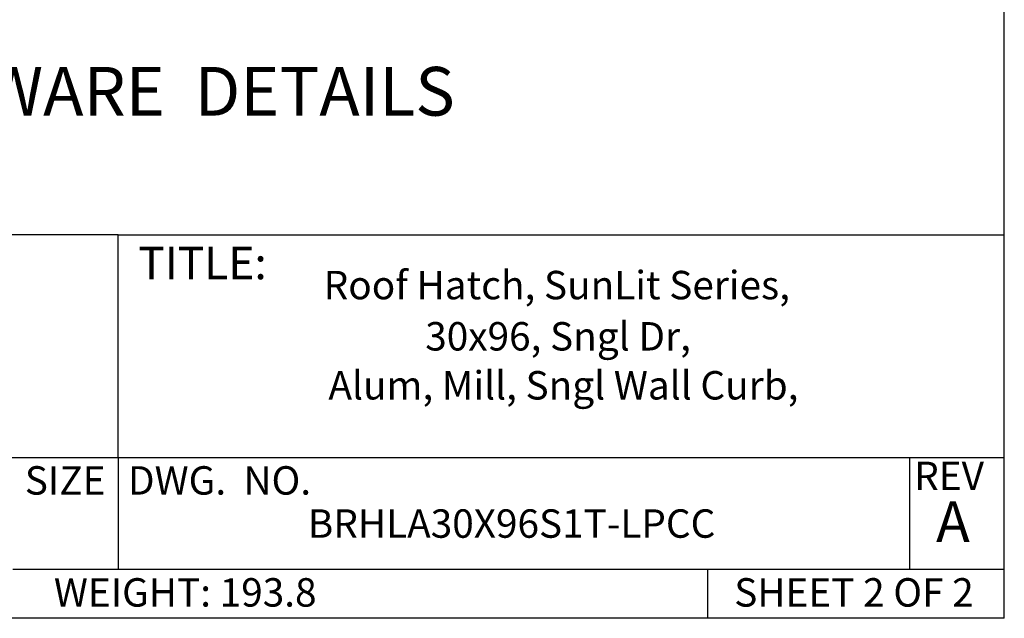
# Paper-space layout 'Sheet2' of a CAD drawing. Units: inches. Extents: x 0.1 to 10.8, y 0.2 to 8.4.
# Drawn here: x 8.1 to 10.6, y 0.4 to 1.9 of the extents above; entities that cross this region are included whole.
import ezdxf

# ---------------------------------------------------------------- set-up
doc = ezdxf.new("R2010")
doc.units = ezdxf.units.IN
doc.header["$MEASUREMENT"] = 0
doc.layers.add('FORMAT', color=7, linetype='Continuous')
doc.styles.add('SLDTEXTSTYLE0', font='TXT', dxfattribs={"width": 0.75})
doc.styles.add('SLDTEXTSTYLE2', font='TXT', dxfattribs={"width": 0.605})

psp = doc.layouts.new('Sheet2')

# ---------------------------------------------------------------- linework, layer by layer
at = {"color": 8, "linetype": 'Continuous', "lineweight": 0}
for q in [(10.629927, 8.192073170731705), (0.3299269999999985, 0.3920731707317027)]:
    psp.add_line((10.629927, 0.3920731707317041), q, dxfattribs=at)
at = {"layer": 'FORMAT'}
for q in [(10.629927, 8.1920731707317), (0.3299269999999985, 0.3920731707317041)]:
    psp.add_line((10.629927, 0.3920731707317041), q, dxfattribs=at)
at = {"layer": 'FORMAT', "color": 8}
for p, q in [((8.355736516530001, 1.375938251045717), (6.762731202323897, 1.375938251045716)), ((8.355736516530001, 0.8046669458653612), (8.355736516530001, 1.375938251045717)), ((8.355736516530001, 1.375938251045717), (10.629927, 1.375938251045717)), ((6.762731202323897, 0.8046669458653612), (10.629927, 0.8046669458653612)), ((8.355736516530001, 0.8046669458653612), (8.355736516530001, 0.5181034968255895)), ((10.38656235740097, 0.8046669458653612), (10.38656235740097, 0.5181034968255895)), ((8.085449481790619, 0.5181034968255896), (10.629927, 0.5181034968255955)), ((9.86821046538748, 0.5181034968255895), (9.86821046538748, 0.392073170731704))]:
    psp.add_line(p, q, dxfattribs=at)

# ---------------------------------------------------------------- texts
at = {"layer": 'FORMAT'}
for s, insert, char_height, attachment_point, style in [('HARDWARE  DETAILS', (7.56021882990045, 1.806399403126808), 0.125, 1, 'SLDTEXTSTYLE0'), ('TITLE:', (8.407489748132882, 1.345012486416127), 0.08333333333333333, 1, 'SLDTEXTSTYLE2'), ('Roof Hatch, SunLit Series,', (9.48158792002715, 1.283287409689271), 0.07291666666666666, 2, 'SLDTEXTSTYLE2'), ('30x96, Sngl Dr,', (9.484803261555252, 1.15187204558452), 0.07291666666666666, 2, 'SLDTEXTSTYLE2'), ('Alum, Mill, Sngl Wall Curb,', (9.498635427994218, 1.026192073679296), 0.07291666666666666, 2, 'SLDTEXTSTYLE2'), ('SIZE', (8.116452415294933, 0.7822106478601236), 0.07291666666666666, 1, 'SLDTEXTSTYLE2'), ('DWG.  NO.', (8.381119207488842, 0.7822106478601214), 0.07291666666666666, 1, 'SLDTEXTSTYLE2'), ('REV', (10.398731669913, 0.7937731803132452), 0.07291666666666666, 1, 'SLDTEXTSTYLE2'), ('BRHLA30X96S1T-LPCC', (9.36554823792601, 0.6715742654484922), 0.07291666666666666, 2, 'SLDTEXTSTYLE2'), ('WEIGHT: 193.8', (8.191025881758183, 0.4949779047794063), 0.07291666666666666, 1, 'SLDTEXTSTYLE2'), ('SHEET 2 OF 2', (9.93687676327117, 0.4949779047794063), 0.07291666666666666, 1, 'SLDTEXTSTYLE2')]:
    psp.add_mtext(s, dxfattribs=dict(at, insert=insert, char_height=char_height, attachment_point=attachment_point, style=style))
at = {"layer": 'FORMAT', "color": 7, "insert": (10.49811559250256, 0.6920659642847332), "char_height": 0.1041666666666667, "attachment_point": 2, "style": 'SLDTEXTSTYLE2'}
psp.add_mtext('A', dxfattribs=at)

doc.saveas('drawing.dxf')
